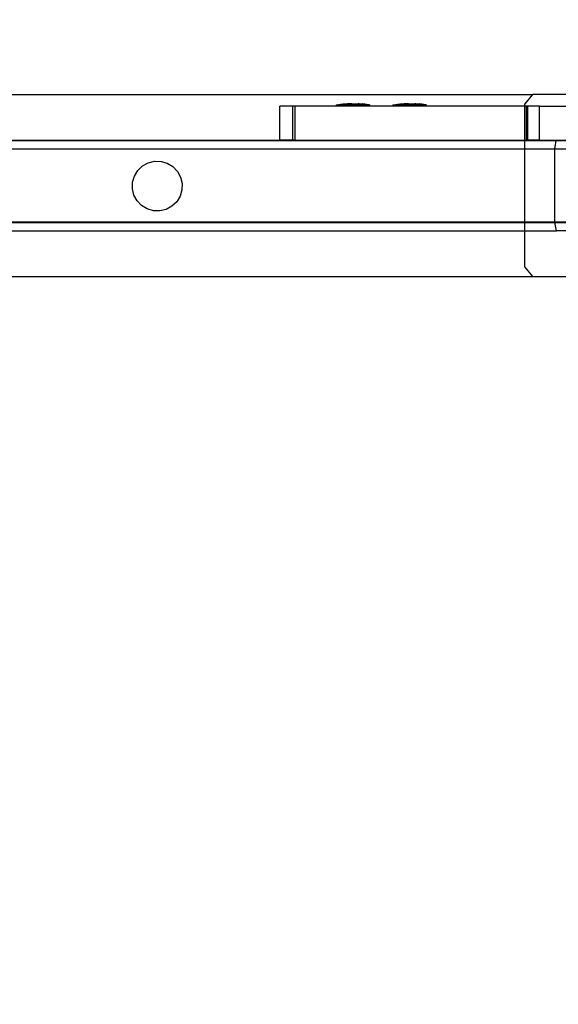
# Model space of a CAD drawing. Units: inches. Extents: x 15662 to 18687, y -1900 to -391.
# Drawn here: x 18332 to 18356, y -1094 to -1051 of the extents above; entities that cross this region are included whole.
import ezdxf

# ---------------------------------------------------------------- set-up
doc = ezdxf.new("R2010")
doc.units = ezdxf.units.IN
doc.header["$MEASUREMENT"] = 0
doc.layers.add('VP-DIM', color=7, linetype='Continuous')
doc.layers.add('VP-EQ', color=7, linetype='Continuous', true_color=0x8a3492, plot=False)
doc.styles.get("Standard").update_dxf_attribs({"font": 'arial.ttf'})
doc.dimstyles.get("Standard").update_dxf_attribs({"dimtxt": 14, "dimasz": 20, "dimexe": 20, "dimexo": 50, "dimgap": 20, "dimtad": 0, "dimdec": 0, "dimzin": 0, "dimdsep": 46, "dimtxsty": 'Standard', "dimcen": -0.09, "dimadec": 0, "dimazin": 0, "dimtfac": 1, "dimtdec": 4, "dimtofl": 0, "dimtmove": 0, "dimatfit": 3, "dimfxl": 70, "dimfxlon": 1, "dimtolj": 1, "dimtzin": 0, "dimarcsym": 0})

# ---------------------------------------------------------------- blocks, each defined once
blk = doc.blocks.new('2406A')
at = {"layer": 'VP-EQ', "color": 0}
for p, q in [((18296.845, -1054.263), (18354.578, -1054.263)), ((18354.578, -1054.263), (18354.242, -1054.663)), ((18356.99, -1054.263), (18354.578, -1054.263)), ((18343.456, -1056.263), (18343.456, -1054.763)), ((18344.025, -1054.763), (18343.456, -1054.763)), ((18344.025, -1056.263), (18344.025, -1054.763)), ((18344.135, -1054.763), (18344.025, -1054.763)), ((18344.135, -1056.263), (18344.135, -1054.763)), ((18345.932, -1054.763), (18344.135, -1054.763)), ((18345.932, -1054.713), (18345.939, -1054.713)), ((18345.932, -1054.713), (18345.932, -1054.763)), ((18347.398, -1054.763), (18345.932, -1054.763)), ((18345.939, -1054.713), (18346.232, -1054.663)), ((18345.939, -1054.713), (18347.39, -1054.713)), ((18346.232, -1054.663), (18346.387, -1054.663)), ((18346.387, -1054.663), (18346.385, -1054.679)), ((18346.431, -1054.679), (18346.385, -1054.679)), ((18346.387, -1054.663), (18346.431, -1054.663)), ((18346.431, -1054.663), (18346.431, -1054.679)), ((18346.618, -1054.663), (18346.431, -1054.663)), ((18346.431, -1054.679), (18346.618, -1054.678)), ((18346.618, -1054.663), (18346.618, -1054.678)), ((18346.618, -1054.663), (18346.711, -1054.663)), ((18346.618, -1054.678), (18346.711, -1054.678)), ((18346.711, -1054.663), (18346.711, -1054.678)), ((18346.711, -1054.663), (18346.898, -1054.663)), ((18346.711, -1054.678), (18346.898, -1054.678)), ((18346.898, -1054.663), (18346.898, -1054.678)), ((18346.943, -1054.663), (18346.898, -1054.663)), ((18346.898, -1054.678), (18346.945, -1054.678)), ((18346.943, -1054.663), (18346.945, -1054.678)), ((18346.943, -1054.663), (18347.098, -1054.663)), ((18347.39, -1054.713), (18347.098, -1054.663)), ((18347.398, -1054.713), (18347.39, -1054.713)), ((18347.398, -1054.713), (18347.398, -1054.763)), ((18348.432, -1054.763), (18347.398, -1054.763)), ((18348.432, -1054.713), (18348.439, -1054.713)), ((18348.432, -1054.713), (18348.432, -1054.763)), ((18349.898, -1054.763), (18348.432, -1054.763)), ((18348.439, -1054.713), (18348.732, -1054.663)), ((18348.439, -1054.713), (18349.89, -1054.713)), ((18348.732, -1054.663), (18348.887, -1054.663)), ((18348.887, -1054.663), (18348.885, -1054.679)), ((18348.931, -1054.679), (18348.885, -1054.679)), ((18348.887, -1054.663), (18348.931, -1054.663)), ((18348.931, -1054.663), (18348.931, -1054.679)), ((18349.118, -1054.663), (18348.931, -1054.663)), ((18348.931, -1054.679), (18349.118, -1054.678)), ((18349.118, -1054.663), (18349.118, -1054.678)), ((18349.118, -1054.663), (18349.211, -1054.663)), ((18349.118, -1054.678), (18349.211, -1054.678)), ((18349.211, -1054.663), (18349.211, -1054.678)), ((18349.211, -1054.663), (18349.398, -1054.663)), ((18349.211, -1054.678), (18349.398, -1054.678)), ((18349.398, -1054.663), (18349.398, -1054.678)), ((18349.443, -1054.663), (18349.398, -1054.663)), ((18349.398, -1054.678), (18349.445, -1054.678)), ((18349.443, -1054.663), (18349.445, -1054.678)), ((18349.443, -1054.663), (18349.598, -1054.663)), ((18349.89, -1054.713), (18349.598, -1054.663)), ((18349.898, -1054.713), (18349.89, -1054.713)), ((18349.898, -1054.713), (18349.898, -1054.763)), ((18354.242, -1054.763), (18349.898, -1054.763)), ((18354.242, -1054.763), (18354.242, -1054.663)), ((18354.242, -1056.263), (18354.242, -1054.763)), ((18354.306, -1054.763), (18354.242, -1054.763)), ((18354.372, -1054.763), (18354.306, -1054.763)), ((18354.306, -1056.263), (18354.306, -1054.763)), ((18354.372, -1056.263), (18354.372, -1054.763)), ((18354.886, -1054.763), (18354.372, -1054.763)), ((18354.886, -1056.263), (18354.886, -1054.763)), ((18354.886, -1054.763), (18356.893, -1054.763)), ((18296.944, -1056.26), (18343.456, -1056.263)), ((18296.944, -1056.276), (18354.242, -1056.276)), ((18344.025, -1056.263), (18343.456, -1056.263)), ((18344.135, -1056.263), (18344.025, -1056.263)), ((18344.135, -1056.263), (18354.242, -1056.263)), ((18354.242, -1056.263), (18354.306, -1056.263)), ((18354.242, -1056.276), (18354.242, -1056.263)), ((18354.242, -1056.65), (18354.242, -1056.276)), ((18354.242, -1056.276), (18355.622, -1056.276)), ((18354.372, -1056.263), (18354.306, -1056.263)), ((18354.886, -1056.263), (18354.372, -1056.263)), ((18354.886, -1056.263), (18355.625, -1056.261)), ((18355.556, -1056.65), (18355.622, -1056.276)), ((18355.622, -1056.276), (18355.625, -1056.261)), ((18355.622, -1056.276), (18356.192, -1056.276)), ((18355.625, -1056.261), (18356.189, -1056.261)), ((18296.945, -1056.65), (18354.242, -1056.65)), ((18354.242, -1056.65), (18355.556, -1056.65)), ((18354.242, -1059.862), (18354.242, -1056.65)), ((18355.555, -1056.661), (18355.556, -1056.65)), ((18355.555, -1059.861), (18355.555, -1056.661)), ((18355.556, -1056.65), (18356.24, -1056.65)), ((18337.203, -1057.6), (18337.411, -1057.401)), ((18337.411, -1057.401), (18337.663, -1057.264)), ((18337.663, -1057.264), (18337.942, -1057.196)), ((18337.942, -1057.196), (18338.229, -1057.203)), ((18338.229, -1057.203), (18338.504, -1057.284)), ((18338.504, -1057.284), (18338.75, -1057.433)), ((18336.973, -1058.12), (18337.053, -1057.845)), ((18337.053, -1057.845), (18337.203, -1057.6)), ((18338.75, -1057.433), (18338.948, -1057.641)), ((18338.948, -1057.641), (18339.085, -1057.893)), ((18336.966, -1058.408), (18336.973, -1058.12)), ((18339.085, -1057.893), (18339.153, -1058.172)), ((18339.153, -1058.172), (18339.146, -1058.459)), ((18337.034, -1058.687), (18336.966, -1058.408)), ((18337.171, -1058.939), (18337.034, -1058.687)), ((18339.146, -1058.459), (18339.066, -1058.734)), ((18337.37, -1059.146), (18337.171, -1058.939)), ((18337.615, -1059.296), (18337.37, -1059.146)), ((18338.916, -1058.98), (18338.708, -1059.178)), ((18339.066, -1058.734), (18338.916, -1058.98)), ((18337.89, -1059.377), (18337.615, -1059.296)), ((18338.177, -1059.383), (18337.89, -1059.377)), ((18338.456, -1059.316), (18338.177, -1059.383)), ((18338.708, -1059.178), (18338.456, -1059.316)), ((18296.944, -1059.861), (18354.242, -1059.862)), ((18298.944, -1059.889), (18354.242, -1059.889)), ((18354.242, -1059.862), (18355.555, -1059.861)), ((18354.242, -1059.889), (18354.242, -1059.862)), ((18354.242, -1060.261), (18354.242, -1059.889)), ((18354.242, -1059.889), (18355.559, -1059.889)), ((18355.559, -1059.889), (18355.555, -1059.861)), ((18355.555, -1059.861), (18356.24, -1059.861)), ((18355.625, -1060.261), (18355.559, -1059.889)), ((18355.559, -1059.889), (18356.24, -1059.889)), ((18298.944, -1060.263), (18354.242, -1060.261)), ((18354.242, -1061.863), (18354.242, -1060.261)), ((18354.242, -1060.261), (18355.625, -1060.261)), ((18356.189, -1060.261), (18355.625, -1060.261)), ((18354.242, -1061.863), (18354.578, -1062.263)), ((18296.845, -1062.263), (18354.578, -1062.263)), ((18354.578, -1062.263), (18360.619, -1062.263))]:
    blk.add_line(p, q, dxfattribs=at)
blk = doc.blocks.new('*D444')
at = {"layer": 'Defpoints', "color": 0}
for p in [(18525.294, -411.263), (15954.112, -1211.493), (18525.294, -1212.263)]:
    blk.add_point(p, dxfattribs=at)
at = {"layer": 'VP-DIM', "color": 0, "lineweight": -2}
for p, q in [((15954.112, -481.263), (15954.112, -391.263)), ((18525.294, -481.263), (18525.294, -391.263)), ((15974.112, -411.263), (17198.858, -411.263)), ((18505.294, -411.263), (17280.956, -411.263))]:
    blk.add_line(p, q, dxfattribs=at)
at = {"layer": 'VP-DIM', "color": 0}
for points in [[(15974.112, -407.93), (15974.112, -414.596), (15954.112, -411.263)], [(18505.294, -414.596), (18505.294, -407.93), (18525.294, -411.263)]]:
    blk.add_solid(points, dxfattribs=at)
at = {"layer": 'VP-DIM', "color": 0, "insert": (17239.907, -411.263), "char_height": 14, "attachment_point": 5}
blk.add_mtext('\\A1;2575', dxfattribs=at)
blk = doc.blocks.new('*D446')
at = {"layer": 'Defpoints', "color": 0}
for p in [(17869.419, -633.413), (17869.419, -1789.124), (18565.069, -1789.124)]:
    blk.add_point(p, dxfattribs=at)
at = {"layer": 'VP-DIM', "color": 0, "lineweight": -2}
for p, q in [((18495.069, -633.413), (18585.069, -633.413)), ((18565.069, -653.413), (18565.069, -1171.074)), ((18565.069, -1769.124), (18565.069, -1251.464)), ((18495.069, -1789.124), (18585.069, -1789.124))]:
    blk.add_line(p, q, dxfattribs=at)
at = {"layer": 'VP-DIM', "color": 0}
for points in [[(18568.403, -653.413), (18561.736, -653.413), (18565.069, -633.413)], [(18561.736, -1769.124), (18568.403, -1769.124), (18565.069, -1789.124)]]:
    blk.add_solid(points, dxfattribs=at)
at = {"layer": 'VP-DIM', "color": 0, "insert": (18565.069, -1211.269), "char_height": 14, "attachment_point": 5, "rotation": 90}
blk.add_mtext('\\A1;1160', dxfattribs=at)
blk = doc.blocks.new('*D447')
at = {"layer": 'Defpoints', "color": 0}
for p in [(16739.416, -599.413), (17178.673, -1900.099), (18666.694, -1900.099)]:
    blk.add_point(p, dxfattribs=at)
at = {"layer": 'VP-DIM', "color": 0, "lineweight": -2}
for p, q in [((18596.694, -599.413), (18686.694, -599.413)), ((18666.694, -619.413), (18666.694, -1196.112)), ((18666.694, -1880.099), (18666.694, -1276.656)), ((18596.694, -1900.099), (18686.694, -1900.099))]:
    blk.add_line(p, q, dxfattribs=at)
at = {"layer": 'VP-DIM', "color": 0}
for points in [[(18670.027, -619.413), (18663.361, -619.413), (18666.694, -599.413)], [(18663.361, -1880.099), (18670.027, -1880.099), (18666.694, -1900.099)]]:
    blk.add_solid(points, dxfattribs=at)
at = {"layer": 'VP-DIM', "color": 0, "insert": (18666.694, -1236.384), "char_height": 14, "attachment_point": 5, "rotation": 90}
blk.add_mtext('\\A1;1305', dxfattribs=at)

msp = doc.modelspace()

# ---------------------------------------------------------------- block references
at = {"layer": 'VP-EQ', "color": 0}
msp.add_blockref('2406A', (0, 0), dxfattribs=at)

# ---------------------------------------------------------------- dimensions: what is measured, and where the dimension line sits
at = {"layer": 'VP-DIM', "color": 0}
dim = msp.add_linear_dim(base=(18525.294, -411.263), p1=(15954.112, -1211.493), p2=(18525.294, -1212.263), text='2575', dimstyle='Standard', dxfattribs=at)
dim.commit()
dim.dimension.update_dxf_attribs({"geometry": '*D444', "text_midpoint": (17239.907, -411.263), "dimtype": 160})
dim = msp.add_linear_dim(base=(18666.694, -1900.099), p1=(16739.416, -599.413), p2=(17178.673, -1900.099), angle=90, text='1305', dimstyle='Standard', dxfattribs=at)
dim.commit()
dim.dimension.update_dxf_attribs({"geometry": '*D447', "text_midpoint": (18666.694, -1236.384), "dimtype": 160})
dim = msp.add_linear_dim(base=(18565.069, -1789.124), p1=(17869.419, -633.413), p2=(17869.419, -1789.124), angle=90, text='1160', dimstyle='Standard', dxfattribs=at)
dim.commit()
dim.dimension.update_dxf_attribs({"geometry": '*D446', "text_midpoint": (18565.069, -1211.269)})

doc.saveas('drawing.dxf')
